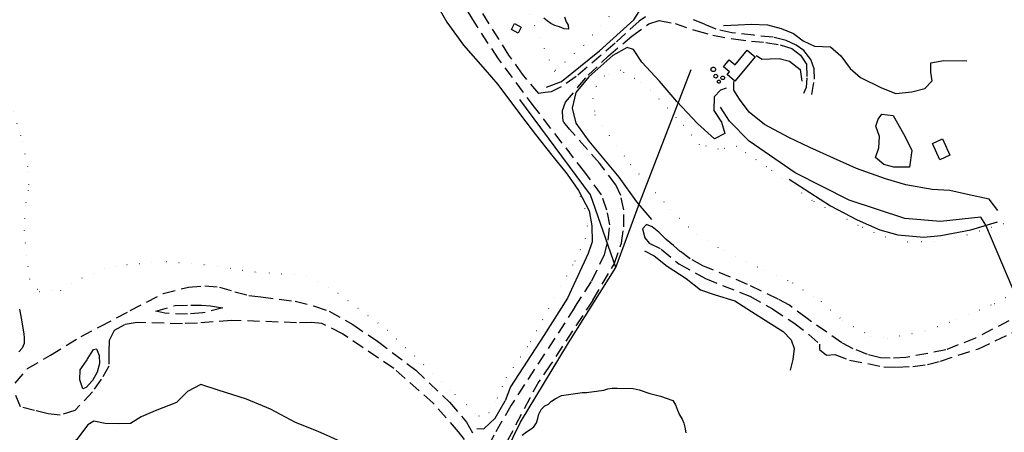
# Model space of a CAD drawing. Units: millimetres. Extents: x 2296085 to 2302556, y 4634425 to 4639992.
# Drawn here: x 2300067 to 2300576, y 4636251 to 4636465 of the extents above; entities that cross this region are included whole.
import ezdxf

# ---------------------------------------------------------------- set-up
doc = ezdxf.new("R2010")
doc.units = ezdxf.units.MM
doc.linetypes.add('NASCOSTA', pattern=[9.525, 6.35, -3.175])
doc.linetypes.add('PUNTEGGIATA', pattern=[6.35, 0, -6.35])
for name, color, linetype in [('010101', 3, 'Continuous'), ('010202', 250, 'BARBE'), ('020102', 123, 'Continuous'), ('030301', 9, 'PUNTEGGIATA'), ('050201', 32, 'NASCOSTA'), ('050202', 32, 'NASCOSTA'), ('050407', 8, 'NASCOSTA'), ('060110', 11, 'Continuous'), ('060405', 1, 'Continuous'), ('060705', 6, 'Continuous')]:
    doc.layers.add(name, color=color, linetype=linetype)
doc.linetypes.add('BARBE', pattern='A,0.3,[130,ltypeshp.shx,S=0.25,R=0,X=0,Y=0.25],0.3', length=0.6)

# ---------------------------------------------------------------- blocks, each defined once
blk = doc.blocks.new('16S_142T3X')
at = {"layer": '010101'}
for points in [[(2300066.7, 4636315.11), (2300067.66, 4636310.32), (2300068.96, 4636302.34), (2300069.11, 4636300.27), (2300069.1, 4636297.29), (2300068.18, 4636294.99), (2300066.43, 4636292.94)], [(2300326.56, 4636249.9), (2300328.83, 4636251.7), (2300330.8, 4636252.93), (2300332.65, 4636254.29), (2300334, 4636256.38), (2300334.71, 4636258.59), (2300335.12, 4636260.8), (2300336.43, 4636263.19), (2300338.27, 4636265.03), (2300340.24, 4636266.05), (2300341.74, 4636267.44), (2300343.63, 4636268.68), (2300346.85, 4636270.4), (2300349.35, 4636270.82), (2300357.76, 4636271.95), (2300359.88, 4636272.06), (2300368.85, 4636273.28), (2300370.87, 4636273.91), (2300373.16, 4636274.2), (2300375.71, 4636274.31), (2300384.04, 4636274.15), (2300386.99, 4636273.41), (2300392.59, 4636271.52), (2300398.04, 4636270.12), (2300404.51, 4636267.95), (2300405.83, 4636265.71), (2300406.81, 4636262.92), (2300407.92, 4636260.55), (2300409.37, 4636258.28), (2300410.13, 4636256.21), (2300410.71, 4636254.06), (2300411.22, 4636251.13)]]:
    blk.add_lwpolyline(points, dxfattribs=at)
at = {"layer": '010202'}
for points in [[(2300389.8, 4636345.11), (2300394.76, 4636342.61), (2300401.51, 4636337.2), (2300411.35, 4636330.92), (2300418.72, 4636325.05), (2300426.39, 4636322.45), (2300436.54, 4636319.29), (2300445.07, 4636313.77), (2300454.08, 4636308.08), (2300461.56, 4636303.55), (2300465.67, 4636299.14), (2300467.19, 4636294.67), (2300466.43, 4636289.04), (2300465.11, 4636283.5)], [(2300360.67, 4636343.78), (2300350.08, 4636320.8), (2300337.77, 4636301.48), (2300320.62, 4636274.89), (2300317.81, 4636267.64)], [(2300234.29, 4636246.04), (2300221.08, 4636251.94), (2300209.46, 4636256.47), (2300196.42, 4636263.36), (2300184.05, 4636268.49), (2300169.48, 4636273.25), (2300160.41, 4636276.13), (2300153.63, 4636272.46), (2300147.86, 4636266.78), (2300136.85, 4636262.59), (2300129.59, 4636259.49), (2300124.05, 4636256.05), (2300117.75, 4636255.77), (2300110.96, 4636256.04), (2300105.16, 4636257.14), (2300102.12, 4636255.24), (2300096.28, 4636247.57), (2300090.88, 4636243.93), (2300070.22, 4636240.97), (2300062.15, 4636240.62), (2300054.85, 4636240.53), (2300051.9, 4636241.28)], [(2300303.19, 4636253.44), (2300306.82, 4636253.31), (2300312.64, 4636258.69), (2300317.81, 4636267.64)]]:
    blk.add_lwpolyline(points, dxfattribs=at)
at = {"layer": '020102'}
for points in [[(2300566.31, 4636358.42), (2300563.7, 4636362.6), (2300542.82, 4636360.42), (2300524.44, 4636361.89), (2300495.69, 4636371.42), (2300467.75, 4636385.4), (2300443.89, 4636401.8), (2300433.71, 4636412.09), (2300429.18, 4636419.34)], [(2300588.13, 4636307.01), (2300566.31, 4636358.42)]]:
    blk.add_lwpolyline(points, dxfattribs=at)
at = {"layer": '030301'}
blk.add_lwpolyline([(2300069.1, 4636355.68), (2300070.98, 4636337.1), (2300071.88, 4636330.29), (2300077.13, 4636324.21), (2300088.06, 4636324.77), (2300098.96, 4636331.24), (2300110.65, 4636336), (2300122.21, 4636338.07), (2300142.75, 4636339.73), (2300162.86, 4636338.02), (2300189.34, 4636334.22), (2300214.9, 4636332.31), (2300231.37, 4636323.34), (2300256.99, 4636304.23), (2300291.72, 4636271.11), (2300297.83, 4636265.73), (2300304.24, 4636259.93), (2300309.41, 4636261.59), (2300313.77, 4636269.07), (2300318.45, 4636279.62), (2300330.94, 4636298.3), (2300353.92, 4636339.9), (2300359.36, 4636351.59), (2300360.48, 4636359.29), (2300359.01, 4636367.05), (2300355.63, 4636376.3)], dxfattribs=at)
at = {"layer": '050201'}
for points in [[(2300363.12, 4636319.76), (2300341.18, 4636286.4), (2300335.27, 4636277.7), (2300330.49, 4636269.13), (2300319.2, 4636247.48), (2300291.89, 4636191.92), (2300285.84, 4636180.32), (2300265.03, 4636141.2), (2300246.76, 4636103.41), (2300231.45, 4636070.05), (2300220.65, 4636047.33), (2300215.62, 4636034.32), (2300209.82, 4636015.54), (2300203.72, 4635989.81), (2300202.18, 4635973.77), (2300201.25, 4635967.54)], [(2300353.75, 4636316.03), (2300320.94, 4636265.39), (2300311.92, 4636250.04), (2300309.34, 4636244.7), (2300308.92, 4636243.52)]]:
    blk.add_lwpolyline(points, dxfattribs=at)
at = {"layer": '050202'}
for points in [[(2300302.65, 4636240.17), (2300293.67, 4636251.73), (2300280.45, 4636266.61), (2300260.2, 4636284.48), (2300233.64, 4636302.32), (2300223.08, 4636307.6), (2300217.76, 4636308.15), (2300209.9, 4636308.02), (2300176.28, 4636309.27), (2300158.71, 4636307.77), (2300151.03, 4636307.52), (2300127.6, 4636308.16), (2300121.09, 4636307), (2300115.6, 4636304), (2300113.02, 4636298.87), (2300112.92, 4636292.91), (2300112.91, 4636285.65), (2300109.02, 4636278.87), (2300104.47, 4636272.34), (2300095.33, 4636262.68), (2300087.8, 4636260.27), (2300081.49, 4636261.05), (2300074.55, 4636262.66), (2300067.19, 4636264.61), (2300064.39, 4636271.75)], [(2300064.5, 4636276.85), (2300070.89, 4636284.39), (2300082.74, 4636291.27), (2300098.53, 4636301), (2300108.49, 4636306.08), (2300123.95, 4636314.33), (2300141.08, 4636323.21), (2300154.14, 4636326.43), (2300162.55, 4636327.17), (2300170.16, 4636326.48), (2300178.1, 4636324.07), (2300185.25, 4636322.16), (2300191.52, 4636321.45), (2300209.3, 4636319.11), (2300219.31, 4636316.63), (2300226.86, 4636314.08), (2300239.03, 4636307.14), (2300251.79, 4636298.47), (2300271.57, 4636283.62), (2300288.96, 4636266.93), (2300297.84, 4636256.7), (2300301.55, 4636249.79)], [(2300137.17, 4636314.05), (2300147.16, 4636316.93), (2300155.32, 4636317.16), (2300160.81, 4636317.09), (2300165.44, 4636316.71), (2300171.93, 4636315.66), (2300161.46, 4636313.12), (2300153.65, 4636312.47), (2300141.85, 4636312.94), (2300137.17, 4636314.05)], [(2300106.55, 4636294.48), (2300107.93, 4636291.17), (2300108.15, 4636286.98), (2300106.86, 4636282.56), (2300104.45, 4636278.13), (2300101.2, 4636274.55), (2300099.44, 4636273.83), (2300097.96, 4636278.57), (2300098.12, 4636283.63), (2300101.73, 4636289.07), (2300104.91, 4636294.16), (2300106.55, 4636294.48)]]:
    blk.add_lwpolyline(points, dxfattribs=at)
at = {"layer": '050407'}
blk.add_lwpolyline([(2300578.22, 4636309.11), (2300560.87, 4636300.1), (2300545.65, 4636294.01), (2300524.96, 4636290.06), (2300516.8, 4636289.7), (2300511.74, 4636289.95), (2300505.07, 4636291.56), (2300497.73, 4636294.59), (2300491.82, 4636297.67), (2300473.84, 4636310.25), (2300464.82, 4636317.06), (2300458.86, 4636320.15), (2300443.14, 4636327.88), (2300420.04, 4636337.5), (2300413.48, 4636341.06), (2300408.3, 4636344.84), (2300404.76, 4636347.87), (2300401.05, 4636351.11), (2300397.25, 4636354.87), (2300393.72, 4636357.64), (2300390.86, 4636358.73), (2300388.85, 4636356.55), (2300390.03, 4636351.98), (2300392.18, 4636349.15), (2300398.48, 4636346.03), (2300407.64, 4636338.4), (2300421.29, 4636330.82), (2300444.2, 4636321.71), (2300456.07, 4636315.19), (2300466.95, 4636307.97), (2300474.71, 4636302.05), (2300480.3, 4636297.02), (2300480.33, 4636294.3), (2300483.9, 4636291.27), (2300488.18, 4636291.67), (2300495.86, 4636288.77), (2300513.57, 4636285.22), (2300520.31, 4636285.12), (2300528.6, 4636285.48), (2300536.06, 4636286.51), (2300542.91, 4636288.27), (2300562.54, 4636294.64), (2300586.85, 4636306.23)], dxfattribs=at)
at = {"layer": '060705'}
for points in [[(2300019.79, 4636074.93), (2300061.52, 4636067.64), (2300134.65, 4636057.28), (2300222.22, 4636046.57), (2300238.59, 4636080.89), (2300259.78, 4636124.5), (2300282.12, 4636169.3), (2300302.87, 4636209.84), (2300325.71, 4636256.76), (2300350.56, 4636297.61), (2300375.06, 4636336.56), (2300387.25, 4636369.86), (2300413.98, 4636438.84)], [(2300375.06, 4636336.56), (2300361.83, 4636374.16), (2300325.44, 4636423.32)]]:
    blk.add_lwpolyline(points, dxfattribs=at)
blk = doc.blocks.new('16S_7141T3X')
at = {"layer": '010101'}
for points in [[(2300348.5, 4636466.05), (2300349.32, 4636463.57), (2300350.34, 4636461.81), (2300350.52, 4636459.72), (2300348.33, 4636459.85), (2300345.94, 4636460.87), (2300343.43, 4636461.61), (2300341.36, 4636462.64), (2300339.55, 4636463.93), (2300337.82, 4636465.46)], [(2300518.73, 4636388.47), (2300513.58, 4636389.83), (2300509.17, 4636393.48), (2300511.02, 4636398.42), (2300511.38, 4636404.27), (2300509.44, 4636409.57), (2300510.61, 4636413.25), (2300512.47, 4636415.75), (2300518.45, 4636415.12), (2300523.66, 4636405.7), (2300526.12, 4636400.98), (2300528.04, 4636397.02), (2300526.8, 4636388.43), (2300518.73, 4636388.47)]]:
    blk.add_lwpolyline(points, dxfattribs=at)
at = {"layer": '010202'}
for points in [[(2300245.57, 4636538.88), (2300254.44, 4636530.61), (2300260.47, 4636520.22), (2300264.72, 4636513.45), (2300270.7, 4636505.11), (2300279.86, 4636492.16), (2300281.51, 4636482.22), (2300282.11, 4636472.91), (2300287.68, 4636463.32), (2300296.27, 4636451.48), (2300307.48, 4636438.62), (2300314.07, 4636431.09), (2300326.2, 4636414.83), (2300333.54, 4636405.32), (2300341.84, 4636394.67), (2300349.82, 4636384.86), (2300355.63, 4636376.3), (2300361.25, 4636365.81), (2300362.63, 4636358.13), (2300362.81, 4636349.89), (2300360.67, 4636343.78)], [(2300339.15, 4636429.69), (2300346.89, 4636432.58), (2300366.64, 4636448.49), (2300384.38, 4636464.57), (2300388.56, 4636471.22)], [(2300430.67, 4636461.63), (2300438.24, 4636461.89), (2300445.01, 4636462.22), (2300453.49, 4636461.87), (2300460.4, 4636460.11), (2300466.83, 4636457.39), (2300471.82, 4636453.67), (2300477.76, 4636451), (2300485.97, 4636450.55), (2300491.29, 4636445.95), (2300496.12, 4636439.46), (2300501.44, 4636434.71), (2300512.25, 4636429.47), (2300519.81, 4636426.48), (2300527.99, 4636427.28), (2300534.73, 4636428.99), (2300538.47, 4636432.95), (2300537.88, 4636437.57), (2300537.82, 4636442.34), (2300544.62, 4636443.43), (2300556.38, 4636443.42)], [(2300432.06, 4636429.3), (2300429.1, 4636428.12), (2300425.92, 4636424.66), (2300425.72, 4636417.66), (2300429.59, 4636411.73), (2300431.29, 4636405.75), (2300425.95, 4636403), (2300417.26, 4636410.96), (2300406.58, 4636422.32), (2300397.52, 4636432.81), (2300388.48, 4636442.69), (2300384.05, 4636449.27), (2300380.78, 4636450.18), (2300373.47, 4636446.14), (2300361.01, 4636435.08), (2300354.41, 4636426.95), (2300352.5, 4636418.89), (2300354.31, 4636411.21), (2300361.03, 4636401.82), (2300376.51, 4636383.27), (2300385.62, 4636370.54), (2300393.4, 4636361.31)], [(2300447.52, 4636446.05), (2300450.59, 4636444.24), (2300454.82, 4636444.43), (2300459.41, 4636444.57), (2300464.83, 4636443.22), (2300470.23, 4636438.79), (2300471.08, 4636432.8)], [(2300572.54, 4636366), (2300568, 4636371.82), (2300556.76, 4636374.25), (2300547.71, 4636376.32), (2300538.56, 4636376.83), (2300525, 4636379.2), (2300514.32, 4636382.31), (2300499.49, 4636387.73), (2300487.6, 4636393.13), (2300475.36, 4636398.57), (2300464.37, 4636403.76), (2300451.83, 4636410.48), (2300443.93, 4636416.81), (2300438.88, 4636423.48), (2300435.96, 4636428.23), (2300435.96, 4636432.64)], [(2300464.62, 4636382.15), (2300486.05, 4636368.45), (2300499.81, 4636361.13), (2300511.42, 4636356.04), (2300520.84, 4636353.44), (2300534.16, 4636352.17), (2300543.05, 4636353.04), (2300558.45, 4636356.1), (2300572.31, 4636360.2)]]:
    blk.add_lwpolyline(points, dxfattribs=at)
at = {"layer": '030301'}
for points in [[(2300343.25, 4636437.76), (2300320.5, 4636490.7), (2300310.86, 4636511.35), (2300315.44, 4636513.77), (2300318.45, 4636516.56), (2300300.19, 4636562.16), (2300277.17, 4636625.3), (2300259.93, 4636668.83), (2300249.9, 4636705.07), (2300266.69, 4636713.82), (2300284.76, 4636719.13), (2300292.52, 4636721.13), (2300311.19, 4636673.35), (2300325.94, 4636635.07), (2300330.69, 4636621.9), (2300331.28, 4636591.51), (2300349.27, 4636546.04), (2300357.12, 4636527.63), (2300360.31, 4636512.85), (2300379.89, 4636476.06), (2300358.33, 4636451.38), (2300343.25, 4636437.76)], [(2299961.81, 4636544.26), (2299964.14, 4636479.41), (2299964.43, 4636474.2), (2299967.05, 4636470.61), (2299973.58, 4636467.94), (2299982.82, 4636469.3), (2299994.18, 4636469.47), (2300005.78, 4636465.09), (2300014.85, 4636458.38), (2300027.85, 4636448.68), (2300034.48, 4636443.35), (2300041.41, 4636438.24), (2300051.92, 4636430.81), (2300063.45, 4636417.25), (2300068.3, 4636401.57), (2300071.37, 4636386.08), (2300071.27, 4636376.45), (2300069.71, 4636368.48), (2300069.1, 4636355.68)], [(2300437.54, 4636399.02), (2300427.9, 4636397.65), (2300418.26, 4636400.02), (2300406.27, 4636414.15), (2300392.76, 4636428.3), (2300384.78, 4636434.23), (2300377.56, 4636438.3), (2300369.11, 4636435.57), (2300364.82, 4636430.04), (2300363.17, 4636423.89), (2300364.2, 4636415.45), (2300371.71, 4636404.65), (2300382.65, 4636389.73), (2300403.36, 4636366.61), (2300416.62, 4636353.67), (2300430.8, 4636345.16), (2300451.97, 4636335.2), (2300466.3, 4636328.6), (2300481.13, 4636318.95), (2300492.31, 4636309.25), (2300506.8, 4636301.15), (2300515.39, 4636299.91), (2300535.23, 4636303.88), (2300551.1, 4636309.75), (2300570.8, 4636317.95), (2300596.39, 4636332.02)], [(2300598.17, 4636368.07), (2300575.5, 4636359.15), (2300556.6, 4636353.38), (2300539.6, 4636349.98), (2300525.7, 4636349.67), (2300514.54, 4636352.27), (2300500.23, 4636358.2), (2300476.41, 4636371.22), (2300452.84, 4636388.66), (2300437.54, 4636399.02)]]:
    blk.add_lwpolyline(points, dxfattribs=at)
at = {"layer": '050201'}
for points in [[(2300353.75, 4636316.03), (2300362.59, 4636329.69), (2300369.11, 4636343.25), (2300371.12, 4636350.74), (2300371.93, 4636358.69), (2300370.33, 4636366.24), (2300367.66, 4636374.2), (2300358.98, 4636385.78), (2300332.96, 4636419.39), (2300314.3, 4636444.39), (2300301.94, 4636463.23), (2300294.95, 4636474.94), (2300286.32, 4636490.39), (2300277.24, 4636505.52), (2300269.27, 4636521.13), (2300264.95, 4636531.06), (2300264.86, 4636531.27)], [(2300335.16, 4636426.54), (2300326.7, 4636436.37), (2300319.75, 4636446.29), (2300304.87, 4636469.85), (2300292.98, 4636489.25), (2300283.74, 4636504.2), (2300276.17, 4636519.77)], [(2300363.12, 4636319.76), (2300374.12, 4636338.28), (2300377.94, 4636349.15), (2300379.09, 4636357.52), (2300379.07, 4636366.3), (2300377.57, 4636373.75), (2300375.08, 4636379.31), (2300366.54, 4636390.4), (2300351.08, 4636408.11), (2300348.04, 4636411.63)]]:
    blk.add_lwpolyline(points, dxfattribs=at)
at = {"layer": '050407'}
for points in [[(2300390.36, 4636466.13), (2300386.98, 4636463.87), (2300374.62, 4636452.5), (2300354.54, 4636435.25), (2300346.81, 4636429.91), (2300341.56, 4636427.34), (2300338.41, 4636426.91), (2300335.23, 4636426.45)], [(2300347.93, 4636411.76), (2300347.62, 4636413.79), (2300347.48, 4636417.66), (2300348.99, 4636421.98), (2300355.38, 4636429.7), (2300360.72, 4636435.88), (2300371.24, 4636446), (2300383.19, 4636456.03), (2300392.05, 4636462.43), (2300397.36, 4636464.1), (2300405.6, 4636462.59), (2300416.38, 4636458.95), (2300425.17, 4636456.56), (2300435.86, 4636454.7), (2300445.07, 4636453.57), (2300452.58, 4636452.89), (2300459.96, 4636451.63), (2300466.02, 4636449.75), (2300470.42, 4636446.33), (2300473.56, 4636441.54), (2300473.76, 4636434.59), (2300473.42, 4636429.59), (2300472.02, 4636426.39)], [(2300476.4, 4636425.96), (2300477.65, 4636433.83), (2300477.53, 4636439.22), (2300475.82, 4636444.04), (2300472.11, 4636448.6), (2300468.26, 4636451.41), (2300462.99, 4636453.79), (2300456.31, 4636455.51), (2300446.34, 4636456.54), (2300434.99, 4636457.8), (2300426.88, 4636459.72), (2300420.76, 4636462.26), (2300415.21, 4636464.58)]]:
    blk.add_lwpolyline(points, dxfattribs=at)
at = {"layer": '060110'}
for points in [[(2300326.08, 4636460.66), (2300324.45, 4636457.71), (2300321.05, 4636459.59), (2300322.68, 4636462.54), (2300326.08, 4636460.66)], [(2300447.06, 4636445.36), (2300436.59, 4636432.91), (2300432.56, 4636436.3), (2300433.73, 4636437.69), (2300430.65, 4636440.29), (2300433.62, 4636443.81), (2300436.65, 4636441.27), (2300442.98, 4636448.79), (2300447.06, 4636445.36)], [(2300543.79, 4636402.99), (2300547.7, 4636394.57), (2300542.56, 4636392.18), (2300538.64, 4636400.6), (2300543.79, 4636402.99)]]:
    blk.add_lwpolyline(points, dxfattribs=at)
at = {"layer": '060405'}
for points in [[(2300426.5, 4636438.91), (2300426.44, 4636438.57), (2300426.31, 4636438.31), (2300426.11, 4636438.08), (2300425.86, 4636437.91), (2300425.58, 4636437.82), (2300425.28, 4636437.8), (2300424.99, 4636437.85), (2300424.71, 4636437.98), (2300424.49, 4636438.17), (2300424.31, 4636438.42), (2300424.21, 4636438.7), (2300424.18, 4636439), (2300424.23, 4636439.29), (2300424.36, 4636439.56), (2300424.55, 4636439.8), (2300424.79, 4636439.97), (2300425.07, 4636440.08), (2300425.36, 4636440.11), (2300425.66, 4636440.07), (2300425.93, 4636439.95), (2300426.17, 4636439.77), (2300426.35, 4636439.53), (2300426.46, 4636439.25), (2300426.5, 4636438.91)], [(2300427.63, 4636435.4), (2300427.57, 4636435.09), (2300427.42, 4636434.82), (2300427.21, 4636434.63), (2300426.93, 4636434.5), (2300426.64, 4636434.46), (2300426.34, 4636434.52), (2300426.08, 4636434.66), (2300425.88, 4636434.88), (2300425.75, 4636435.15), (2300425.71, 4636435.44), (2300425.76, 4636435.74), (2300425.9, 4636436), (2300426.12, 4636436.21), (2300426.38, 4636436.34), (2300426.68, 4636436.38), (2300426.98, 4636436.33), (2300427.24, 4636436.2), (2300427.45, 4636435.98), (2300427.59, 4636435.72), (2300427.63, 4636435.4)], [(2300429.04, 4636432.64), (2300429.02, 4636432.48), (2300428.91, 4636432.21), (2300428.7, 4636432), (2300428.43, 4636431.88), (2300428.13, 4636431.86), (2300427.85, 4636431.96), (2300427.63, 4636432.16), (2300427.49, 4636432.43), (2300427.47, 4636432.72), (2300427.55, 4636433.01), (2300427.74, 4636433.24), (2300428, 4636433.39), (2300428.29, 4636433.43), (2300428.58, 4636433.36), (2300428.82, 4636433.19), (2300428.98, 4636432.94), (2300429.04, 4636432.64)], [(2300431.17, 4636434.53), (2300431.1, 4636434.2), (2300430.94, 4636433.95), (2300430.7, 4636433.76), (2300430.42, 4636433.66), (2300430.13, 4636433.65), (2300429.84, 4636433.74), (2300429.6, 4636433.92), (2300429.43, 4636434.16), (2300429.34, 4636434.45), (2300429.35, 4636434.75), (2300429.46, 4636435.03), (2300429.65, 4636435.26), (2300429.91, 4636435.41), (2300430.2, 4636435.48), (2300430.49, 4636435.45), (2300430.77, 4636435.32), (2300430.98, 4636435.12), (2300431.12, 4636434.86), (2300431.17, 4636434.53)]]:
    blk.add_lwpolyline(points, dxfattribs=at)

msp = doc.modelspace()

# ---------------------------------------------------------------- block references
for name in ['16S_7141T3X', '16S_142T3X']:
    msp.add_blockref(name, (0, 0))

doc.saveas('drawing.dxf')
